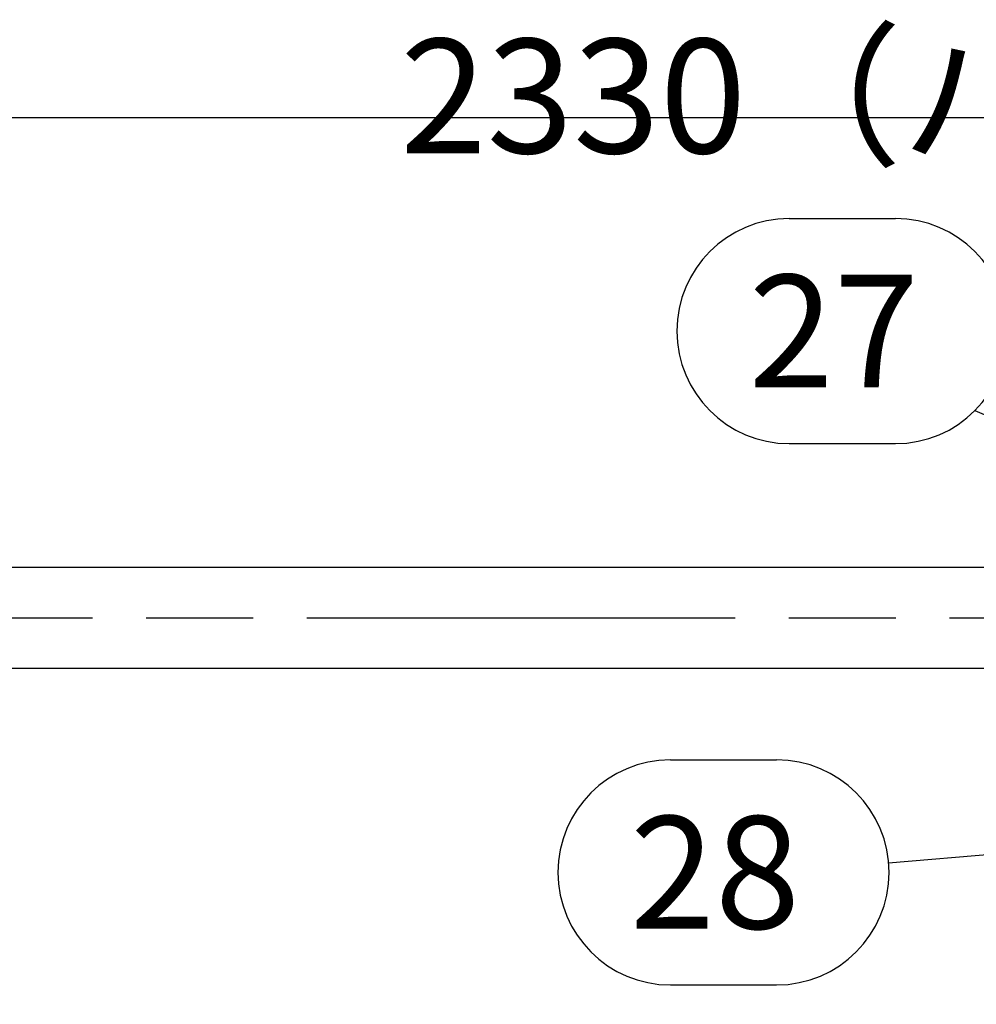
# Model space of a CAD drawing. Extents: x 0 to 5816, y 0 to 3777.
# Drawn here: x 2057 to 2379, y 2335 to 2666 of the extents above; entities that cross this region are included whole.
import ezdxf

# ---------------------------------------------------------------- set-up
doc = ezdxf.new("R2010")
doc.units = 0
doc.header["$LTSCALE"] = 12
doc.linetypes.add('AM_ISO08W050', pattern=[18, 12, -1.5, 3, -1.5])
doc.layers.get('0').update_dxf_attribs({"linetype": 'CONTINUOUS'})
doc.layers.get('DEFPOINTS').update_dxf_attribs({"linetype": 'CONTINUOUS'})
for name, color, linetype in [('AM_0', 7, 'CONTINUOUS'), ('AM_5', 3, 'CONTINUOUS'), ('AM_7', 4, 'AM_ISO08W050'), ('PV0001_12', 7, 'CONTINUOUS')]:
    doc.layers.add(name, color=color, linetype=linetype)
doc.styles.add('ACJISTS', font='txt.shx', dxfattribs={"height": 1, "bigfont": 'extfont.shx'})
doc.styles.get("Standard").update_dxf_attribs({"font": 'isocp.shx', "bigfont": 'EXTFONT.SHX'})
doc.dimstyles.get("Standard").update_dxf_attribs({"dimtxt": 0.18, "dimasz": 0.18, "dimexe": 0.18, "dimexo": 0.0625, "dimgap": 0.09, "dimtad": 0, "dimtih": 1, "dimtoh": 1, "dimzin": 0, "dimcen": 0.09, "dimazin": 3, "dimtfac": 1, "dimtofl": 0, "dimtmove": 0, "dimatfit": 3})

# ---------------------------------------------------------------- blocks, each defined once
blk = doc.blocks.new('_OPEN')
at = {"color": 0, "linetype": 'BYBLOCK'}
for p, q in [((-1, 0.167), (0, 0)), ((-1, -0.167), (0, 0)), ((0, 0), (-1, 0))]:
    blk.add_line(p, q, dxfattribs=at)
blk = doc.blocks.new('*D37')
at = {"layer": 'DEFPOINTS', "color": 0}
for p in [(3299.74, 2632.87), (969.74, 2205.36), (3299.74, 2205.36)]:
    blk.add_point(p, dxfattribs=at)
at = {"layer": 'PV0001_12', "color": 3}
for p, q in [((969.74, 2217.36), (969.74, 2660.3)), ((3299.74, 2217.36), (3299.74, 2660.3)), ((999.74, 2632.87), (3269.74, 2632.87))]:
    blk.add_line(p, q, dxfattribs=at)
at = {"layer": 'PV0001_12', "color": 3, "xscale": 29.99999910593036, "yscale": 29.99999910593036, "zscale": 29.99999910593036, "rotation": 180}
blk.add_blockref('_OPEN', (969.74, 2632.87), dxfattribs=at)
at = {"layer": 'PV0001_12', "color": 3, "xscale": 29.99999910593036, "yscale": 29.99999910593036, "zscale": 29.99999910593036}
blk.add_blockref('_OPEN', (3299.74, 2632.87), dxfattribs=at)
at = {"layer": 'PV0001_12', "color": 3}
blk.add_text('2330（パッキン厚み含まず）', height=38.4, dxfattribs=at).set_placement((2185.13, 2620.91))
blk = doc.blocks.new('*U462')
at = {"layer": 'AM_5', "color": 2, "style": 'ACJISTS'}
blk.add_text('27', height=37.8, dxfattribs=at).set_placement((2302.24, 2542.24))
blk = doc.blocks.new('*S101')
at = {"layer": 'AM_5', "color": 3}
for p, q in [((2315.9, 2598.94), (2351.57, 2598.94)), ((2315.9, 2523.34), (2351.57, 2523.34))]:
    blk.add_line(p, q, dxfattribs=at)
at = {"layer": 'AM_5'}
blk.add_line((2378.31, 2534.42), (2570.75, 2452.03), dxfattribs=at)
at = {"layer": 'AM_5', "color": 3}
for centre, start, end in [((2315.9, 2561.14), 90, 270), ((2351.57, 2561.14), 270, 90)]:
    blk.add_arc(centre, 37.8, start, end, dxfattribs=at)
at = {"layer": 'AM_0'}
blk.add_blockref('*U462', (0, 0), dxfattribs=at)
blk = doc.blocks.new('*U463')
at = {"layer": 'AM_5', "color": 2, "style": 'ACJISTS'}
blk.add_text('28', height=37.8, dxfattribs=at).set_placement((2262.29, 2360.38))
blk = doc.blocks.new('*S103')
at = {"layer": 'AM_5', "color": 3}
for p, q in [((2275.96, 2417.08), (2311.63, 2417.08)), ((2275.96, 2341.48), (2311.63, 2341.48))]:
    blk.add_line(p, q, dxfattribs=at)
at = {"layer": 'AM_5'}
blk.add_line((2349.29, 2382.48), (2552.08, 2399.66), dxfattribs=at)
at = {"layer": 'AM_5', "color": 3}
for centre, start, end in [((2275.96, 2379.28), 90, 270), ((2311.63, 2379.28), 270, 90)]:
    blk.add_arc(centre, 37.8, start, end, dxfattribs=at)
at = {"layer": 'AM_0'}
blk.add_blockref('*U463', (0, 0), dxfattribs=at)

msp = doc.modelspace()

# ---------------------------------------------------------------- linework, layer by layer
at = {"layer": 'AM_0'}
for p, q in [((1610.74, 2481.857), (2609.74, 2481.857)), ((1559.74, 2447.857), (2709.74, 2447.857))]:
    msp.add_line(p, q, dxfattribs=at)
at = {"layer": 'AM_7'}
msp.add_line((1289.74, 2464.857), (2979.74, 2464.857), dxfattribs=at)

# ---------------------------------------------------------------- block references
at = {"layer": 'AM_5'}
for name in ['*S101', '*S103']:
    msp.add_blockref(name, (0, 0), dxfattribs=at)

# ---------------------------------------------------------------- dimensions: what is measured, and where the dimension line sits
at = {"layer": 'PV0001_12'}
dim = msp.add_linear_dim(base=(3299.74, 2632.867), p1=(969.74, 2205.357), p2=(3299.74, 2205.357), text='<>（パッキン厚み含まず）', dimstyle='Standard', override={"dimscale": 12, "dimtxt": 3.2, "dimexe": 2.286001, "dimdec": 0, "dimrnd": 0.1, "dimblk1": 'OPEN', "dimblk2": 'OPEN', "dimsah": 1, "dimtzin": 8}, dxfattribs=at)
dim.commit()
dim.dimension.update_dxf_attribs({"geometry": '*D37', "text_midpoint": (2185.125, 2633.631), "dimtype": 128})

doc.saveas('drawing.dxf')
